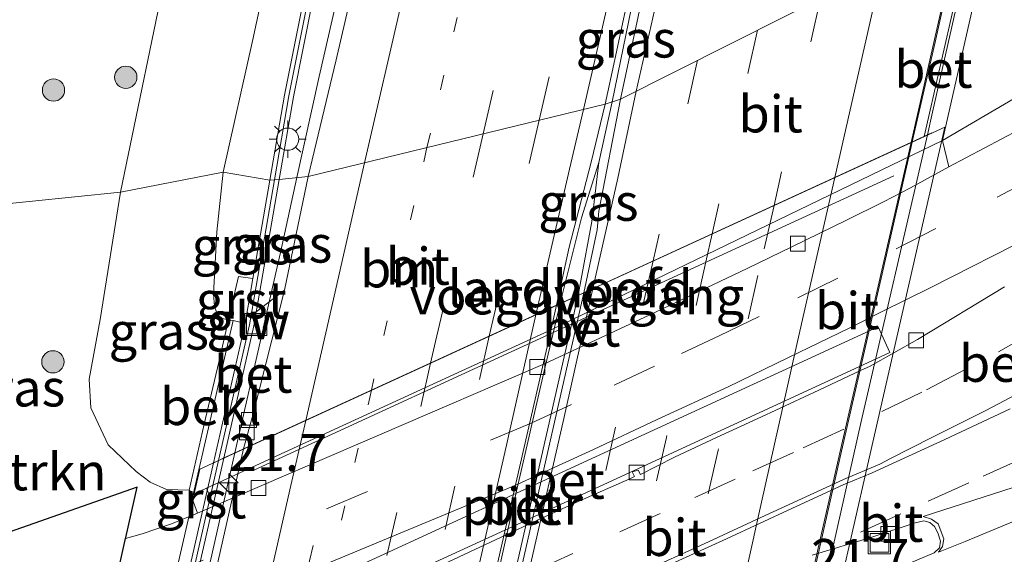
# Model space of a CAD drawing. Units: metres. Extents: x 153541 to 160000, y 462499 to 468753.
# Drawn here: x 157194 to 157260, y 463684 to 463720 of the extents above; entities that cross this region are included whole.
import ezdxf
from ezdxf.enums import TextEntityAlignment as Align

# ---------------------------------------------------------------- set-up
doc = ezdxf.new("R2010")
doc.units = ezdxf.units.M
doc.linetypes.add('VW-1-3_STREEP', pattern=[4, 1, -3])
doc.linetypes.add('VW-3-9_STREEP', pattern=[12, 3, -9])
doc.layers.get('0').update_dxf_attribs({"lineweight": 25})
for name, color, linetype, lineweight in [('B-ME-AM-KILOMETR-S-B2', 7, 'Continuous', 18), ('B-ME-BV-GELEIDECONSTRUCTIE-GELEIDERAIL-L-B1', 213, 'BV-GELEIDERAIL', 18), ('B-ME-BV-GELEIDECONSTRUCTIE-GELEIDERAIL-L-B2', 213, 'BV-GELEIDERAIL', 18), ('B-ME-GR-BOMENSTRUIKEN-GV-B6', 93, 'Continuous', 18), ('B-ME-GR-BOOM-S-B1', 93, 'Continuous', 18), ('B-ME-GW-KRUINLIJN-L-B1', 93, 'Continuous', 18), ('B-ME-GW-TEENLIJN-L-B1', 93, 'Continuous', 18), ('B-ME-IE-GRASLAND-GV-B6', 93, 'Continuous', 18), ('B-ME-IE-HULPGEOMETRIE-L-B1', 53, 'Continuous', 18), ('B-ME-IE-INRICHTINGSELEMENT-S-B1', 253, 'Continuous', 18), ('B-ME-IE-MEUBILAIR_WEGMEUBILAIR-LICHTMAST-S-B1', 8, 'Continuous', 18), ('B-ME-IE-MEUBILAIR_WEGMEUBILAIR-LIJNVERLICHT-L-B1', 8, 'VW-LIJNV', 18), ('B-ME-KG-KADASTRAAL-OPNAMEDTMGRENS-L-B1', 10, 'Continuous', 25), ('B-ME-KW-GELUIDSWERING-GV-B6', 8, 'Continuous', 18), ('B-ME-KW-GELUIDSWERING-GV-B7', 8, 'Continuous', 18), ('B-ME-KW-LANDHOOFD-GV-B6', 173, 'Continuous', 18), ('B-ME-KW-LEUNING-L-B1', 8, 'Continuous', 18), ('B-ME-KW-LEUNING-L-B2', 8, 'Continuous', 18), ('B-ME-KW-PIJLER-GV-B6', 173, 'Continuous', 18), ('B-ME-KW-SCHERM-L-B1', 8, 'Continuous', 18), ('B-ME-KW-SCHERM-L-B2', 8, 'Continuous', 18), ('B-ME-KW-VIADUCT-GV-B7', 173, 'Continuous', 18), ('B-ME-KW-VOEGOVERGANG-L-B2', 8, 'Continuous', 18), ('B-ME-OB-BEKLEDING-GV-B6', 253, 'Continuous', 18), ('B-ME-VH-VERH_SOORT-BETON-OVERIG-GV-B6', 8, 'IE-TERREINAFSCHEIDING-NATUURLIJK-HOUTWAL', 18), ('B-ME-VH-VERH_SOORT-BITUMEN-GV-B6', 8, 'IE-TERREINAFSCHEIDING-NATUURLIJK-HOUTWAL', 18), ('B-ME-VH-VERH_SOORT-BITUMEN-GV-B7', 8, 'IE-TERREINAFSCHEIDING-NATUURLIJK-HOUTWAL', 18), ('B-ME-VH-VERH_SOORT-GV-B6', 8, 'Continuous', 18), ('B-ME-VV-KOLK-S-B1', 8, 'Continuous', 18), ('B-ME-VW-MARKERING-13STREEP-045-L-B1', 255, 'VW-1-3_STREEP', 18), ('B-ME-VW-MARKERING-13STREEP-045-L-B2', 255, 'VW-1-3_STREEP', 18), ('B-ME-VW-MARKERING-39STREEP-015-L-B1', 255, 'VW-3-9_STREEP', 18), ('B-ME-VW-MARKERING-39STREEP-015-L-B2', 255, 'VW-3-9_STREEP', 18), ('B-ME-VW-MARKERING-PIJLRE750-S-B2', 7, 'Continuous', 18), ('B-ME-VW-MARKERING-STREEP-015-L-B1', 7, 'Continuous', 18), ('B-ME-VW-MARKERING-STREEP-015-L-B2', 7, 'Continuous', 18), ('B-ME-VW-MARKERING-VLAKMARK-GV-B6', 7, 'Continuous', 18)]:
    doc.layers.add(name, color=color, linetype=linetype, lineweight=lineweight)
doc.styles.add('NLCS-ISO', font='NLCS-ISO.TTF')
doc.linetypes.add('BV-GELEIDERAIL', pattern='A,10,-3,[108,NLCS.SHX,S=1,R=0,X=0,Y=0],-3', length=16)
doc.linetypes.add('IE-TERREINAFSCHEIDING-NATUURLIJK-HOUTWAL', pattern='A,7,-1.5,[67,NLCS.SHX,S=0.75,R=45,X=0,Y=0],-1.5,7,-1.5,[70,NLCS.SHX,S=0.75,R=0,X=0,Y=0],-1.5', length=20)
doc.linetypes.add('VW-LIJNV', pattern='A,0,-5,[102,NLCS.SHX,S=1,R=0,X=-0.625,Y=0],2.5,-0.5,[69,NLCS.SHX,S=0.5,R=0,X=0,Y=0],-0.5,2.5,[102,NLCS.SHX,S=1,R=180,X=0.625,Y=0],-5', length=16)

# ---------------------------------------------------------------- blocks, each defined once
blk = doc.blocks.new('put')
for p, q in [((0.75, 0.75), (-0.75, 0.75)), ((-0.75, 0.75), (-0.75, -0.75)), ((0.75, -0.75), (0.75, 0.75)), ((-0.75, -0.75), (0.75, -0.75))]:
    blk.add_line(p, q)
blk.add_lwpolyline([(-0.625, 0.625), (0.625, 0.625), (0.625, -0.625), (-0.625, -0.625)], close=True)
blk = doc.blocks.new('boom')
blk.add_hatch(color=256).paths.add_polyline_path([(-0.75, 0, 1), (0.75, 0, 1)])
blk.add_circle((0, 0), 0.75)
blk = doc.blocks.new('hecto')
for p, q in [((0, 0.625), (-0.625, 0)), ((0, -0.625), (0, 0.625)), ((-0.625, 0), (0.625, 0)), ((0.625, 0), (0, -0.625))]:
    blk.add_line(p, q)
blk = doc.blocks.new('kolk')
blk.add_lwpolyline([(-0.5, -0.5), (0.5, -0.5), (0.5, 0.5), (-0.5, 0.5)], close=True)
blk = doc.blocks.new('lantaarnpaal')
for p, q in [((-0.884, 0.884), (-0.53, 0.53)), ((0, 0.75), (0, 1.25)), ((0.53, 0.53), (0.884, 0.884)), ((-0.75, 0), (-1.25, 0)), ((0.75, 0), (1.25, 0)), ((-0.53, -0.53), (-0.884, -0.884)), ((0.53, -0.53), (0.884, -0.884)), ((0, -0.75), (0, -1.25))]:
    blk.add_line(p, q)
blk.add_circle((0, 0), 0.75)
blk = doc.blocks.new('pijlr')
for p, q in [((0, 0, 0.1), (5.45, 0, 0.1)), ((5.45, -0.75, 0.1), (4.7, 0, 0.1)), ((6.2, -0.75, 0.1), (5.45, 0, 0.1)), ((4, -0.75, 0.1), (5.45, -0.75, 0.1)), ((5.7, -1.05, 0.1), (4, -0.75, 0.1)), ((7.5, -0.75, 0.1), (5.7, -1.05, 0.1)), ((7.5, -0.75, 0.1), (6.2, -0.75, 0.1))]:
    blk.add_line(p, q)

msp = doc.modelspace()

# ---------------------------------------------------------------- linework, layer by layer
at = {"layer": 'B-ME-BV-GELEIDECONSTRUCTIE-GELEIDERAIL-L-B1'}
msp.add_line((157210.0882, 463699.2974, 8.7088), (157208.1888, 463690.9347, 8.7948), dxfattribs=at)
for points in [[(157212.3558, 463709.4994, 8.735), (157213.8757, 463716.3164, 8.735), (157215.062, 463721.5248, 8.735), (157217.5397, 463731.8974, 8.735), (157220.0174, 463742.2699, 8.735), (157222.1303, 463751.3345, 8.805), (157224.5767, 463761.7656, 8.805)], [(157253.843, 463711.9037, 8.7866), (157255.3865, 463718.6293, 8.8146), (157257.117, 463726.4645, 8.7554)], [(157235.6871, 463724.0576, 9.4935), (157235.0945, 463721.8747, 9.2635), (157233.6207, 463714.6059, 9.1281)], [(157233.6207, 463714.6059, 9.1281), (157232.7244, 463710.5212, 9.1468), (157232.2416, 463706.5315, 9.1666), (157231.5183, 463702.5399, 9.1088), (157231.3243, 463701.5608, 9.1985)], [(157230.1169, 463701.0063, 9.2101), (157230.2507, 463701.5735, 9.2027), (157231.5449, 463706.7917, 9.2027), (157232.7244, 463710.5212, 9.1468)], [(157212.3558, 463709.4994, 8.735), (157211.2604, 463704.4585, 8.6558), (157210.0993, 463699.3462, 8.7083)]]:
    msp.add_polyline3d(points, dxfattribs=at)
at = {"layer": 'B-ME-BV-GELEIDECONSTRUCTIE-GELEIDERAIL-L-B2'}
for points in [[(157244.0272, 463668.8264, 8.7866), (157245.2499, 463674.167, 8.7731), (157249.0916, 463691.0557, 8.7883), (157251.7568, 463702.7165, 8.7777), (157253.7484, 463711.4915, 8.7849), (157253.843, 463711.9037, 8.7866)], [(157231.3243, 463701.5608, 9.1985), (157228.9182, 463690.9756, 9.2545), (157226.4033, 463679.9134, 9.3208), (157223.7584, 463668.2871, 9.3068), (157221.4806, 463658.4041, 9.2088)], [(157220.1976, 463657.811, 9.2925), (157220.6839, 463660.0037, 9.2898), (157221.89, 463665.2196, 9.3085), (157223.6937, 463673.0014, 9.2884), (157225.1848, 463679.4915, 9.2711), (157227.2183, 463688.5647, 9.2711), (157229.0207, 463696.3623, 9.2711), (157230.1169, 463701.0063, 9.2101)], [(157208.1888, 463690.9347, 8.7948), (157207.4175, 463687.5384, 8.8297), (157204.7666, 463675.8043, 8.8045), (157201.223, 463660.2569, 8.791), (157198.5615, 463648.5327, 8.7994), (157198.3797, 463647.7255, 8.7954)]]:
    msp.add_polyline3d(points, dxfattribs=at)
at = {"layer": 'B-ME-GW-KRUINLIJN-L-B1'}
for points in [[(157207.3968, 463709.8717, 7.6267), (157209.3923, 463718.8125, 7.5495), (157211.3214, 463727.8081, 7.5583), (157214.6797, 463742.1135, 7.5151), (157221.356, 463768.1607, 7.4737)], [(157208.0641, 463699.8518, 7.7556), (157207.7537, 463699.9176, 7.7324), (157207.2409, 463700.0262, 7.694), (157206.9621, 463700.368, 7.6313), (157206.7999, 463700.8228, 7.6109), (157206.7526, 463701.6425, 7.6076), (157206.9642, 463705.8538, 7.6969), (157207.3968, 463709.8717, 7.6267)]]:
    msp.add_polyline3d(points, dxfattribs=at)
at = {"layer": 'B-ME-GW-TEENLIJN-L-B1'}
for points in [[(157200.4744, 463708.5127, 3.4973), (157203.7749, 463724.4978, 3.286), (157208.6908, 463744.3922, 3.211), (157212.6745, 463761.5208, 3.355)], [(157255.8848, 463712.0058, 2.7243), (157260.7137, 463714.8437, 2.912), (157265.393, 463717.608, 2.992), (157267.895, 463720.508, 3.1), (157268.549, 463722.607, 3.184), (157271.4113, 463735.9686, 3.3287)], [(157205.3684, 463688.1261, 2.4444), (157205.1026, 463688.4243, 2.6256), (157203.5789, 463688.4754, 2.6094), (157202.4672, 463688.9536, 2.8107), (157201.5197, 463689.6796, 3.0657), (157199.6402, 463691.4783, 3.2961), (157198.4795, 463693.973, 3.381), (157198.3522, 463695.9143, 3.381), (157199.1011, 463699.9405, 3.4074), (157200.4744, 463708.5127, 3.4973)]]:
    msp.add_polyline3d(points, dxfattribs=at)
at = {"layer": 'B-ME-IE-GRASLAND-GV-B6'}
for points in [[(157228.0208, 463787.7149, 8.1124), (157221.0019, 463757.055, 7.934), (157214.1952, 463728.4625, 7.8931), (157211.5372, 463715.0601, 7.8946), (157210.5433, 463709.3191, 7.9135), (157207.3968, 463709.8717, 7.6267), (157209.3923, 463718.8125, 7.5495), (157211.3214, 463727.8081, 7.5583), (157214.6797, 463742.1135, 7.5151), (157221.356, 463768.1607, 7.4737)], [(157227.9868, 463771.8975, 8.0698), (157225.1993, 463759.8004, 8.0451), (157222.1559, 463747.7786, 8.0451), (157217.7787, 463729.3829, 8.0451), (157215.0154, 463717.4326, 7.9835), (157213.1156, 463709.577, 7.9835), (157211.1623, 463709.3775, 7.913), (157212.1272, 463714.9506, 7.8946), (157214.7815, 463728.3347, 7.8931), (157221.5862, 463756.9185, 7.934), (157228.6057, 463787.581, 8.1124)], [(157221.356, 463768.1607, 7.4737), (157214.6797, 463742.1135, 7.5151), (157211.3214, 463727.8081, 7.5583), (157209.3923, 463718.8125, 7.5495), (157207.3968, 463709.8717, 7.6267)], [(157212.6745, 463761.5208, 3.355), (157208.6908, 463744.3922, 3.211), (157203.7749, 463724.4978, 3.286), (157200.4744, 463708.5127, 3.4973), (157181.99, 463706.623, 3.095), (157183.349, 463715.323, 2.968), (157185.007, 463720.992, 3.034), (157186.978, 463725.847, 3.037), (157188.71, 463729.514, 3.04), (157191.98, 463735.769, 3.037), (157197.896, 463746.347, 3.025), (157206.747, 463761.939, 3.052)], [(157207.3968, 463709.8717, 7.6267), (157200.4744, 463708.5127, 3.4973), (157203.7749, 463724.4978, 3.286), (157208.6908, 463744.3922, 3.211), (157212.6745, 463761.5208, 3.355)], [(157260.7137, 463714.8437, 2.912), (157255.8848, 463712.0058, 2.7243), (157258.0757, 463721.6291, 7.6357), (157258.5543, 463722.1812, 7.7399), (157259.338, 463724.3512, 7.7479), (157259.5862, 463725.4275, 7.7182), (157260.5027, 463728.7157, 7.744), (157271.4113, 463735.9686, 3.3287), (157268.549, 463722.607, 3.184), (157267.895, 463720.508, 3.1), (157265.393, 463717.608, 2.992), (157260.7137, 463714.8437, 2.912)], [(157235.9363, 463723.0279, 8.4956), (157234.1749, 463714.7876, 8.4956), (157233.1541, 463714.453, 8.4251), (157233.8035, 463717.4724, 8.3915), (157235.0409, 463723.2395, 8.3915), (157235.9363, 463723.0279, 8.4956)], [(157231.7128, 463701.7393, 8.4956), (157229.8571, 463700.8869, 8.4885), (157230.7126, 463704.8079, 8.4271), (157232.1992, 463710.5474, 8.4271), (157233.1541, 463714.453, 8.4251), (157234.1749, 463714.7876, 8.4956), (157232.7279, 463707.2356, 8.4956), (157232.603, 463705.9781, 8.4956), (157231.7128, 463701.7393, 8.4956)], [(157261.0707, 463712.7384, 2.6326), (157256.317, 463710.2334, 2.5121), (157255.8848, 463712.0058, 2.7243), (157260.7137, 463714.8437, 2.912)], [(157206.1143, 463692.8689, 5.06), (157205.1026, 463688.4243, 2.6256), (157203.5789, 463688.4754, 2.6094), (157202.4672, 463688.9536, 2.8107), (157201.5197, 463689.6796, 3.0657), (157199.6402, 463691.4783, 3.2961), (157198.4795, 463693.973, 3.381), (157198.3522, 463695.9143, 3.381), (157199.1011, 463699.9405, 3.4074), (157200.4744, 463708.5127, 3.4973), (157207.3968, 463709.8717, 7.6267), (157206.9642, 463705.8538, 7.6969), (157206.7526, 463701.6425, 7.6076), (157206.7999, 463700.8228, 7.6109), (157206.9621, 463700.368, 7.6313), (157207.2409, 463700.0262, 7.694), (157207.7537, 463699.9176, 7.7324), (157207.1004, 463697.0446, 6.9777), (157206.1143, 463692.8689, 5.06)], [(157210.5433, 463709.3191, 7.9135), (157209.3981, 463702.7046, 7.8434), (157208.4393, 463702.8395, 7.925), (157207.9779, 463700.9033, 7.6543), (157207.7537, 463699.9176, 7.7324), (157207.2409, 463700.0262, 7.694), (157206.9621, 463700.368, 7.6313), (157206.7999, 463700.8228, 7.6109), (157206.7526, 463701.6425, 7.6076), (157206.9642, 463705.8538, 7.6969), (157207.3968, 463709.8717, 7.6267), (157210.5433, 463709.3191, 7.9135)], [(157211.5207, 463701.904, 7.977), (157209.6178, 463700.4563, 7.8539), (157209.6554, 463700.6733, 7.8925), (157211.1623, 463709.3775, 7.913), (157213.1156, 463709.577, 7.9835), (157211.5207, 463701.904, 7.977)], [(157181.99, 463706.623, 3.095), (157200.4744, 463708.5127, 3.4973), (157199.1011, 463699.9405, 3.4074), (157198.3522, 463695.9143, 3.381), (157198.4795, 463693.973, 3.381)], [(157198.4795, 463693.973, 3.381), (157199.6402, 463691.4783, 3.2961), (157201.5197, 463689.6796, 3.0657), (157202.4672, 463688.9536, 2.8107), (157203.5789, 463688.4754, 2.6094), (157205.1026, 463688.4243, 2.6256), (157205.656, 463686.8636, 2.4637), (157203.9132, 463686.1427, 2.4419), (157201.9385, 463685.4646, 2.4424), (157200.8208, 463685.1623, 2.4424), (157200.8331, 463685.2174, 2.5424), (157201.5938, 463688.6317, 2.627), (157183.0964, 463682.1182, 2.712)]]:
    msp.add_polyline3d(points, dxfattribs=at)
at = {"layer": 'B-ME-IE-HULPGEOMETRIE-L-B1'}
msp.add_polyline3d([(157181.99, 463706.623, 3.095), (157200.4744, 463708.5127, 3.4973), (157207.3968, 463709.8717, 7.6267), (157210.5433, 463709.3191, 7.9135), (157211.1623, 463709.3775, 7.913), (157213.1156, 463709.577, 7.9835), (157233.1541, 463714.453, 8.4251), (157234.1749, 463714.7876, 8.4956), (157256.482, 463726.0423, 7.9795), (157260.5027, 463728.7157, 7.744), (157271.4113, 463735.9686, 3.3287), (157306.6074, 463759.3701, 3.0075), (157307.7668, 463758.8959, 2.3651)], dxfattribs=at)
at = {"layer": 'B-ME-IE-MEUBILAIR_WEGMEUBILAIR-LIJNVERLICHT-L-B1'}
msp.add_line((157252.6163, 463709.6287, 6.68), (157209.4254, 463689.7549, 6.68), dxfattribs=at)
at = {"layer": 'B-ME-KG-KADASTRAAL-OPNAMEDTMGRENS-L-B1'}
msp.add_polyline3d([(157193.588, 463652.6961, 2.4829), (157194.537, 463656.9557, 2.582), (157195.2549, 463660.1783, 2.5908), (157196.1838, 463664.3479, 2.5972), (157196.4734, 463665.648, 2.5854), (157197.266, 463669.2055, 2.543), (157198.1429, 463673.1416, 2.4731), (157199.0722, 463677.313, 2.597), (157199.9892, 463681.4294, 2.5355), (157200.8208, 463685.1623, 2.4424), (157200.8331, 463685.2174, 2.5424), (157201.5938, 463688.6317, 2.627), (157183.0964, 463682.1182, 2.712)], dxfattribs=at)
at = {"layer": 'B-ME-KW-GELUIDSWERING-GV-B6'}
for points in [[(157228.6057, 463787.581, 8.1124), (157221.5862, 463756.9185, 7.934), (157214.7815, 463728.3347, 7.8931), (157212.1272, 463714.9506, 7.8946), (157211.1623, 463709.3775, 7.913), (157210.5433, 463709.3191, 7.9135), (157211.5372, 463715.0601, 7.8946), (157214.1952, 463728.4625, 7.8931), (157221.0019, 463757.055, 7.934), (157228.0208, 463787.7149, 8.1124)], [(157207.4319, 463690.5871, 8.1135), (157206.7452, 463690.2717, 8.1148), (157208.8696, 463699.6517, 7.811), (157209.3981, 463702.7046, 7.8434), (157210.5433, 463709.3191, 7.9135), (157211.1623, 463709.3775, 7.913), (157209.6554, 463700.6733, 7.8925), (157209.6178, 463700.4563, 7.8539), (157209.4534, 463699.5066, 7.8508), (157207.4319, 463690.5871, 8.1135)]]:
    msp.add_polyline3d(points, dxfattribs=at)
at = {"layer": 'B-ME-KW-GELUIDSWERING-GV-B7'}
msp.add_polyline3d([(157197.5698, 463647.3512, 8.1431), (157196.8237, 463647.0063, 8.0202), (157197.0916, 463647.9531, 8.1444), (157199.9261, 463660.432, 8.1577), (157203.5766, 463676.2908, 8.1565), (157206.7452, 463690.2717, 8.1148), (157207.4319, 463690.5871, 8.1135), (157204.1615, 463676.1572, 8.1565), (157200.511, 463660.2983, 8.1577), (157197.6767, 463647.82, 8.1444), (157197.5698, 463647.3512, 8.1431)], dxfattribs=at)
at = {"layer": 'B-ME-KW-LANDHOOFD-GV-B6'}
msp.add_polyline3d([(157258.0757, 463721.6291, 7.6357), (157255.8848, 463712.0058, 2.7243), (157229.5992, 463699.2874, 2.5789), (157206.2769, 463688.5446, 2.4495), (157205.3684, 463688.1261, 2.4444), (157208.0641, 463699.8518, 7.7556), (157208.8696, 463699.6517, 7.811), (157206.7452, 463690.2717, 8.1148), (157207.4319, 463690.5871, 8.1135), (157208.7622, 463691.198, 8.048), (157229.8571, 463700.8869, 8.4885), (157231.7128, 463701.7393, 8.4956), (157253.7695, 463711.8699, 8.059), (157254.6569, 463712.2775, 8.0075), (157256.7567, 463721.547, 7.9878), (157257.2016, 463721.4007, 7.8205), (157257.3465, 463721.7895, 7.701), (157258.0757, 463721.6291, 7.6357)], dxfattribs=at)
at = {"layer": 'B-ME-KW-LEUNING-L-B1'}
msp.add_polyline3d([(157254.8694, 463712.3751, 8.1816), (157255.2246, 463713.9153, 8.1793), (157256.9065, 463721.3567, 8.0973)], dxfattribs=at)
at = {"layer": 'B-ME-KW-LEUNING-L-B2'}
msp.add_polyline3d([(157245.0416, 463669.2953, 8.2231), (157245.1311, 463669.685, 8.2246), (157247.1332, 463678.4228, 8.1837), (157250.4128, 463693.0484, 8.2099), (157254.8694, 463712.3751, 8.1816)], dxfattribs=at)
at = {"layer": 'B-ME-KW-PIJLER-GV-B6'}
msp.add_polyline3d([(157227.7538, 463686.3557, 2.5779), (157203.5683, 463675.2355, 2.6), (157202.7795, 463676.9679, 2.7638), (157227.1686, 463688.2072, 2.7617), (157251.5578, 463699.4465, 2.7596), (157252.3466, 463697.7141, 2.7596), (157227.7538, 463686.3557, 2.5779)], dxfattribs=at)
at = {"layer": 'B-ME-KW-SCHERM-L-B1'}
for points in [[(157210.8528, 463709.3483, 13.6), (157211.8322, 463715.0054, 13.6), (157214.4883, 463728.3986, 13.6), (157221.294, 463756.9867, 13.6), (157228.3132, 463787.6479, 13.6), (157233.8245, 463811.7121, 13.6), (157236.3215, 463822.6638, 13.2802), (157235.0069, 463822.9786, 13.2724), (157236.4386, 463829.2976, 13.6), (157239.2056, 463840.8892, 13.3346), (157240.5222, 463840.5761, 13.4302), (157245.3287, 463860.7853, 13.3338), (157249.7707, 463879.3164, 13.3667), (157253.5943, 463895.0929, 13.3218), (157256.8886, 463908.6969, 13.3695), (157261.8553, 463929.2727, 13.4541), (157265.8729, 463945.1621, 13.3562), (157270.9411, 463965.3743, 13.3804), (157274.688, 463980.1488, 13.4982), (157279.143, 463997.8157, 13.3722), (157283.538, 464014.9588, 13.5161), (157284.5556, 464018.8716, 13.4866)], [(157207.088, 463690.4291, 13.1293), (157209.1615, 463699.5792, 13.123), (157210.8528, 463709.3483, 13.6)]]:
    msp.add_polyline3d(points, dxfattribs=at)
at = {"layer": 'B-ME-KW-SCHERM-L-B2'}
msp.add_polyline3d([(157197.2258, 463647.1921, 13.2526), (157197.3841, 463647.8865, 13.2641), (157203.869, 463676.224, 13.1392), (157207.088, 463690.4291, 13.1293)], dxfattribs=at)
at = {"layer": 'B-ME-KW-VIADUCT-GV-B7'}
msp.add_polyline3d([(157246.2353, 463669.8471, 7.7204), (157195.8643, 463646.5628, 7.7027), (157201.0516, 463669.1264, 7.7251), (157205.8146, 463689.8442, 7.7457), (157256.04, 463712.9128, 7.6499), (157250.8429, 463690.0854, 7.6872), (157246.2353, 463669.8471, 7.7204)], dxfattribs=at)
at = {"layer": 'B-ME-KW-VOEGOVERGANG-L-B2'}
msp.add_polyline3d([(157255.1748, 463712.5154, 8.0364), (157230.9273, 463701.3785, 7.6978), (157207.3079, 463690.5301, 8.08)], dxfattribs=at)
at = {"layer": 'B-ME-OB-BEKLEDING-GV-B6'}
msp.add_polyline3d([(157208.0641, 463699.8518, 7.7556), (157205.3684, 463688.1261, 2.4444), (157205.1026, 463688.4243, 2.6256), (157206.1143, 463692.8689, 5.06), (157207.1004, 463697.0446, 6.9777), (157207.7537, 463699.9176, 7.7324), (157208.0641, 463699.8518, 7.7556)], dxfattribs=at)
at = {"layer": 'B-ME-VH-VERH_SOORT-BETON-OVERIG-GV-B6'}
for points in [[(157254.6569, 463712.2775, 8.0075), (157253.7695, 463711.8699, 8.059), (157256.009, 463721.7246, 8.0227), (157256.7567, 463721.547, 7.9878), (157254.6569, 463712.2775, 8.0075)], [(157229.0999, 463696.9676, 2.442), (157206.7691, 463687.3386, 2.4528), (157206.2769, 463688.5446, 2.4495), (157229.5992, 463699.2874, 2.5789), (157255.8848, 463712.0058, 2.7243), (157256.317, 463710.2334, 2.5121), (157253.7264, 463708.8083, 2.516), (157251.9023, 463707.8772, 2.496), (157249.4287, 463706.6394, 2.465), (157245.7859, 463704.855, 2.453), (157242.7297, 463703.3649, 2.466), (157239.5623, 463701.8528, 2.476), (157236.5005, 463700.4078, 2.476), (157233.464, 463698.9866, 2.475), (157229.0999, 463696.9676, 2.442)], [(157201.6532, 463678.1702, 2.5544), (157227.1711, 463688.7784, 2.615), (157228.3791, 463689.3354, 2.609), (157232.3519, 463691.1534, 2.609), (157236.6608, 463693.1823, 2.605), (157241.4336, 463695.3992, 2.619), (157245.5142, 463697.362, 2.615), (157249.5908, 463699.3418, 2.607), (157251.7724, 463700.4446, 2.622), (157255.1145, 463702.0986, 2.622), (157262.0965, 463705.6336, 2.7776)], [(157208.7622, 463691.198, 8.048), (157207.4319, 463690.5871, 8.1135), (157209.4534, 463699.5066, 7.8508), (157209.6178, 463700.4563, 7.8539), (157211.5207, 463701.904, 7.977), (157209.4127, 463693.571, 8.0726), (157208.7622, 463691.198, 8.048)], [(157260.0789, 463702.1346, 2.7776), (157254.215, 463698.5902, 2.5576), (157251.0126, 463696.7939, 2.528), (157250.3724, 463696.4868, 2.522), (157247.5431, 463695.1707, 2.515), (157243.6841, 463693.3677, 2.505), (157240.652, 463691.9606, 2.503), (157237.818, 463690.6556, 2.499), (157235.5274, 463689.4848, 2.4438), (157235.3651, 463689.7721, 2.4417), (157234.9641, 463689.6473, 2.4653), (157235.1356, 463689.3317, 2.4505), (157234.8106, 463689.1924, 2.464), (157231.3299, 463687.6616, 2.485), (157227.991, 463686.1256, 2.492), (157226.4671, 463685.4147, 2.484), (157216.9206, 463680.9325, 2.4853)], [(157202.7795, 463676.9679, 2.7638), (157203.5683, 463675.2355, 2.6), (157227.7538, 463686.3557, 2.5779), (157252.3466, 463697.7141, 2.7596), (157251.5578, 463699.4465, 2.7596), (157227.1686, 463688.2072, 2.7617), (157202.7795, 463676.9679, 2.7638)], [(157199.8581, 463665.9821, 2.5972), (157196.1838, 463664.3479, 2.5972), (157196.4734, 463665.648, 2.5854), (157198.7086, 463666.4088, 2.5656), (157224.6753, 463677.8255, 2.64), (157225.2471, 463678.0854, 2.64), (157228.4811, 463679.5834, 2.643), (157232.502, 463681.4144, 2.638), (157235.878, 463682.9944, 2.638), (157239.523, 463684.6704, 2.638), (157243.651, 463686.5844, 2.627), (157247.2132, 463688.2205, 2.629), (157249.2213, 463689.1389, 2.642), (157251.6547, 463690.1836, 2.6175), (157252.3849, 463690.5518, 2.6143), (157255.164, 463691.9637, 2.6651), (157258.8049, 463693.801, 2.8076), (157262.1013, 463695.5182, 2.8551)], [(157260.4444, 463693.9134, 2.6951), (157256.0427, 463691.8268, 2.6326), (157252.2224, 463690.094, 2.615), (157251.1495, 463689.5941, 2.6153), (157249.1979, 463688.7733, 2.629), (157245.7739, 463687.2116, 2.62), (157241.3269, 463685.1416, 2.626), (157237.126, 463683.2236, 2.631), (157233.177, 463681.3786, 2.623), (157228.5008, 463679.2275, 2.631), (157224.6579, 463677.4726, 2.637), (157199.8581, 463665.9821, 2.5972)], [(157247.0982, 463684.0318, 2.564), (157251.1303, 463685.2445, 2.5578), (157254.0381, 463686.2073, 2.5976), (157254.639, 463686.3471, 2.5976), (157255.0428, 463686.2384, 2.5976), (157255.3547, 463685.973, 2.5976), (157255.5743, 463685.5348, 2.5976), (157255.7477, 463684.9751, 2.5976), (157255.6851, 463684.5385, 2.5976), (157255.3272, 463684.1987, 2.5976)], [(157255.3272, 463684.1987, 2.5976), (157250.3871, 463682.1001, 2.5638)]]:
    msp.add_polyline3d(points, dxfattribs=at)
at = {"layer": 'B-ME-VH-VERH_SOORT-BITUMEN-GV-B6'}
for points in [[(157256.482, 463726.0423, 7.9795), (157234.1749, 463714.7876, 8.4956), (157235.9363, 463723.0279, 8.4956), (157236.2349, 463724.4248, 8.4956), (157238.4194, 463733.9495, 8.4956), (157244.5464, 463760.6532, 8.4956), (157249.2767, 463781.2121, 8.4956)], [(157233.1541, 463714.453, 8.4251), (157213.1156, 463709.577, 7.9835), (157215.0154, 463717.4326, 7.9835), (157217.7787, 463729.3829, 8.0451), (157222.1559, 463747.7786, 8.0451), (157225.1993, 463759.8004, 8.0451), (157227.9868, 463771.8975, 8.0698)], [(157244.1665, 463762.7322, 8.3915), (157240.3023, 463746.1791, 8.3915), (157235.3693, 463724.6755, 8.3915), (157235.0409, 463723.2395, 8.3915), (157233.8035, 463717.4724, 8.3915), (157233.1541, 463714.453, 8.4251)], [(157253.7695, 463711.8699, 8.059), (157231.7128, 463701.7393, 8.4956), (157232.603, 463705.9781, 8.4956), (157232.7279, 463707.2356, 8.4956), (157234.1749, 463714.7876, 8.4956), (157256.482, 463726.0423, 7.9795), (157256.3259, 463725.3082, 7.9795), (157255.5338, 463721.8459, 8.0795), (157256.009, 463721.7246, 8.0227), (157253.7695, 463711.8699, 8.059)], [(157229.8571, 463700.8869, 8.4885), (157208.7622, 463691.198, 8.048), (157209.4127, 463693.571, 8.0726), (157211.5207, 463701.904, 7.977), (157213.1156, 463709.577, 7.9835), (157233.1541, 463714.453, 8.4251), (157232.1992, 463710.5474, 8.4271), (157230.7126, 463704.8079, 8.4271), (157229.8571, 463700.8869, 8.4885)], [(157199.9892, 463681.4294, 2.5355), (157200.8208, 463685.1623, 2.4424), (157201.9385, 463685.4646, 2.4424), (157203.9132, 463686.1427, 2.4419), (157205.656, 463686.8636, 2.4637), (157206.7691, 463687.3386, 2.4528), (157229.0999, 463696.9676, 2.442), (157233.464, 463698.9866, 2.475), (157236.5005, 463700.4078, 2.476), (157239.5623, 463701.8528, 2.476), (157242.7297, 463703.3649, 2.466), (157245.7859, 463704.855, 2.453), (157249.4287, 463706.6394, 2.465), (157251.9023, 463707.8772, 2.496), (157253.7264, 463708.8083, 2.516), (157256.317, 463710.2334, 2.5121), (157261.0707, 463712.7384, 2.6326)], [(157262.0965, 463705.6336, 2.7776), (157255.1145, 463702.0986, 2.622), (157251.7724, 463700.4446, 2.622), (157249.5908, 463699.3418, 2.607), (157245.5142, 463697.362, 2.615), (157241.4336, 463695.3992, 2.619), (157236.6608, 463693.1823, 2.605), (157232.3519, 463691.1534, 2.609), (157228.3791, 463689.3354, 2.609), (157227.1711, 463688.7784, 2.615), (157201.6532, 463678.1702, 2.5544)], [(157216.9206, 463680.9325, 2.4853), (157226.4671, 463685.4147, 2.484), (157227.991, 463686.1256, 2.492), (157231.3299, 463687.6616, 2.485), (157234.8106, 463689.1924, 2.464), (157235.1356, 463689.3317, 2.4505), (157234.9641, 463689.6473, 2.4653), (157235.3651, 463689.7721, 2.4417), (157235.5274, 463689.4848, 2.4438), (157237.818, 463690.6556, 2.499), (157240.652, 463691.9606, 2.503), (157243.6841, 463693.3677, 2.505), (157247.5431, 463695.1707, 2.515), (157250.3724, 463696.4868, 2.522), (157251.0126, 463696.7939, 2.528), (157254.215, 463698.5902, 2.5576), (157260.0789, 463702.1346, 2.7776)], [(157262.1013, 463695.5182, 2.8551), (157258.8049, 463693.801, 2.8076), (157255.164, 463691.9637, 2.6651), (157252.3849, 463690.5518, 2.6143), (157251.6547, 463690.1836, 2.6175), (157249.2213, 463689.1389, 2.642), (157247.2132, 463688.2205, 2.629), (157243.651, 463686.5844, 2.627), (157239.523, 463684.6704, 2.638), (157235.878, 463682.9944, 2.638)], [(157237.126, 463683.2236, 2.631), (157241.3269, 463685.1416, 2.626), (157245.7739, 463687.2116, 2.62), (157249.1979, 463688.7733, 2.629), (157251.1495, 463689.5941, 2.6153), (157252.2224, 463690.094, 2.615), (157256.0427, 463691.8268, 2.6326), (157260.4444, 463693.9134, 2.6951)], [(157250.3871, 463682.1001, 2.5638), (157255.3272, 463684.1987, 2.5976), (157255.6851, 463684.5385, 2.5976), (157255.7477, 463684.9751, 2.5976), (157255.5743, 463685.5348, 2.5976), (157255.3547, 463685.973, 2.5976), (157255.0428, 463686.2384, 2.5976), (157254.639, 463686.3471, 2.5976), (157254.0381, 463686.2073, 2.5976), (157251.1303, 463685.2445, 2.5578), (157247.0982, 463684.0318, 2.564)]]:
    msp.add_polyline3d(points, dxfattribs=at)
at = {"layer": 'B-ME-VH-VERH_SOORT-BITUMEN-GV-B7'}
for points in [[(157243.9673, 463668.7987, 8.0151), (157221.8684, 463658.5833, 8.4956), (157222.7313, 463662.0969, 8.4956), (157231.7128, 463701.7393, 8.4956), (157253.7695, 463711.8699, 8.059), (157250.7859, 463698.8411, 8.0371), (157249.0853, 463691.4261, 8.0371), (157247.3606, 463683.809, 8.0371), (157245.2879, 463674.6287, 8.0371), (157243.9673, 463668.7987, 8.0151)], [(157219.9935, 463657.7166, 8.5319), (157198.8963, 463647.9643, 8.0501), (157199.3848, 463650.3712, 8.0463), (157202.5143, 463663.9986, 8.0463), (157206.2442, 463680.0713, 8.0005), (157208.7622, 463691.198, 8.048), (157229.8571, 463700.8869, 8.4885), (157229.4161, 463698.8658, 8.5202), (157223.6654, 463673.7505, 8.5875), (157219.9935, 463657.7166, 8.5319)]]:
    msp.add_polyline3d(points, dxfattribs=at)
at = {"layer": 'B-ME-VH-VERH_SOORT-GV-B6'}
for points in [[(157209.3981, 463702.7046, 7.8434), (157208.8696, 463699.6517, 7.811), (157208.0641, 463699.8518, 7.7556), (157207.7537, 463699.9176, 7.7324), (157207.9779, 463700.9033, 7.6543), (157208.4393, 463702.8395, 7.925), (157209.3981, 463702.7046, 7.8434)], [(157206.2769, 463688.5446, 2.4495), (157206.7691, 463687.3386, 2.4528), (157205.656, 463686.8636, 2.4637), (157205.1026, 463688.4243, 2.6256), (157205.3684, 463688.1261, 2.4444), (157206.2769, 463688.5446, 2.4495)]]:
    msp.add_polyline3d(points, dxfattribs=at)
at = {"layer": 'B-ME-VW-MARKERING-13STREEP-045-L-B1'}
msp.add_line((157221.1366, 463711.5288, 8.2643), (157217.3851, 463695.1586, 8.3061), dxfattribs=at)
msp.add_polyline3d([(157221.1366, 463711.5288, 8.2643), (157224.4757, 463725.9335, 8.2975), (157229.04, 463745.2546, 8.3191), (157232.6476, 463760.6699, 8.2975), (157236.1858, 463776.0809, 8.359), (157240.6064, 463795.4388, 8.3878), (157243.5476, 463808.1598, 8.3446), (157248.9108, 463831.349, 8.346), (157253.4422, 463850.6994, 8.346), (157257.0912, 463866.1077, 8.3532), (157261.7897, 463885.4555, 8.382), (157265.4804, 463900.8847, 8.346), (157271.1438, 463924.0345, 8.4089), (157275.9, 463943.3381, 8.4223), (157281.7005, 463966.4211, 8.5087), (157288.5241, 463993.3805, 8.5447), (157294.3332, 464015.9131, 8.3863)], dxfattribs=at)
at = {"layer": 'B-ME-VW-MARKERING-13STREEP-045-L-B2'}
msp.add_polyline3d([(157217.3851, 463695.1586, 8.3061), (157212.9041, 463675.611, 8.3063), (157209.3289, 463660.0324, 8.3063), (157207.4987, 463651.9408, 8.3001)], dxfattribs=at)
at = {"layer": 'B-ME-VW-MARKERING-39STREEP-015-L-B1'}
for p, q in [((157247.6652, 463721.5939, 8.3012), (157244.5303, 463707.6264, 8.2195)), ((157243.419, 463719.4516, 8.4146), (157240.371, 463705.716, 8.3049)), ((157239.3749, 463717.4112, 8.4765), (157236.3776, 463703.8818, 8.4331)), ((157228.6904, 463713.3668, 8.3752), (157225.333, 463698.8091, 8.4609))]:
    msp.add_line(p, q, dxfattribs=at)
for points in [[(157259.0085, 463786.459, 8.4351), (157256.225, 463774.6205, 8.3799), (157253.4814, 463762.8361, 8.3985), (157250.7216, 463751.0269, 8.4129), (157247.982, 463739.1639, 8.4129), (157243.419, 463719.4516, 8.4146)], [(157228.6904, 463713.3668, 8.3752), (157231.0196, 463723.4375, 8.4112), (157233.7626, 463734.8409, 8.4235), (157236.5876, 463746.7602, 8.4487), (157239.3322, 463758.461, 8.4991), (157241.9338, 463769.9653, 8.5063)], [(157224.914, 463712.4479, 8.3272), (157227.0523, 463721.6382, 8.3546), (157229.7947, 463733.2031, 8.3258), (157232.5852, 463744.8909, 8.4194), (157235.2587, 463756.4312, 8.405), (157237.9297, 463768.0293, 8.4352)], [(157250.061, 463763.6917, 8.4904), (157247.2881, 463751.9409, 8.4832), (157244.5566, 463740.0234, 8.4976), (157241.7752, 463727.9289, 8.5192), (157239.3749, 463717.4112, 8.4765)], [(157250.353, 463685.588, 2.5791), (157254.9344, 463687.6781, 2.5791), (157258.634, 463689.3543, 2.5791), (157262.2844, 463691.023, 2.7041), (157265.9486, 463692.7132, 2.7666), (157273.2208, 463696.2931, 3.0166), (157276.802, 463698.2384, 3.0166), (157280.3258, 463700.2596, 3.0166), (157283.8116, 463702.3837, 3.0791), (157287.2068, 463704.566, 3.0791), (157290.6011, 463706.8258, 3.0791), (157293.8951, 463709.1358, 3.0791), (157297.1958, 463711.6118, 3.0791), (157300.3751, 463714.1211, 3.0791), (157303.5222, 463716.6802, 3.0791), (157306.6247, 463719.3333, 3.1416), (157309.6128, 463722.0539, 3.1416), (157312.5473, 463724.8749, 3.2041), (157315.4413, 463727.7665, 3.2041), (157318.3757, 463730.8393, 3.0791), (157321.3246, 463734.1159, 3.2041), (157323.5555, 463736.6727, 3.2041)], [(157224.914, 463712.4479, 8.3272), (157221.719, 463698.4451, 8.2574), (157221.3812, 463696.994, 8.3793)], [(157199.9892, 463681.4294, 2.5355), (157203.2888, 463682.5359, 2.5355), (157228.15, 463692.939, 2.535), (157233.749, 463695.512, 2.537), (157238.295, 463697.627, 2.535), (157240.831, 463698.824, 2.533), (157246.146, 463701.384, 2.534), (157252.764, 463704.692, 2.572), (157259.5661, 463708.192, 2.7291), (157263.1063, 463710.06, 2.7991)], [(157197.266, 463669.2055, 2.543), (157199.0102, 463669.8657, 2.543), (157225.585, 463681.679, 2.543), (157228.232, 463682.897, 2.543), (157234.127, 463685.601, 2.543), (157239.183, 463687.92, 2.544), (157243.11, 463689.718, 2.547), (157246.504, 463691.278, 2.539), (157251.8012, 463693.7197, 2.542), (157254.8181, 463695.1778, 2.542), (157259.6706, 463697.7388, 2.7291), (157263.6766, 463700.0734, 2.8541)]]:
    msp.add_polyline3d(points, dxfattribs=at)
at = {"layer": 'B-ME-VW-MARKERING-39STREEP-015-L-B2'}
for points in [[(157244.5303, 463707.6264, 8.2195), (157243.4446, 463702.9041, 8.2195), (157240.7568, 463691.1084, 8.2363), (157238.0971, 463679.2477, 8.2951), (157235.5412, 463667.9042, 8.2195), (157234.7358, 463664.5314, 8.2195)], [(157240.371, 463705.716, 8.3049), (157239.9431, 463703.8119, 8.3049), (157237.2783, 463691.9751, 8.3469), (157234.5676, 463680.0205, 8.3805), (157231.9493, 463668.2795, 8.3049), (157230.6195, 463662.6286, 8.295)], [(157236.3776, 463703.8818, 8.4331), (157233.8559, 463692.6672, 8.467), (157231.1638, 463680.8177, 8.4308), (157228.4635, 463668.8097, 8.3552), (157226.5919, 463660.7668, 8.3547)], [(157225.333, 463698.8091, 8.4609), (157223.0223, 463688.6841, 8.4611), (157220.4575, 463677.329, 8.4611), (157217.7836, 463665.7509, 8.4611), (157215.4354, 463655.6096, 8.4476)], [(157221.3812, 463696.994, 8.3793), (157219.1015, 463686.9242, 8.3806), (157216.4179, 463675.377, 8.3806), (157213.7753, 463663.7985, 8.3806), (157211.4884, 463653.7851, 8.3804)]]:
    msp.add_polyline3d(points, dxfattribs=at)
at = {"layer": 'B-ME-VW-MARKERING-STREEP-015-L-B1'}
msp.add_line((157251.8442, 463723.7024, 8.2147), (157248.6333, 463709.5109, 8.1923), dxfattribs=at)
for points in [[(157216.9189, 463710.5025, 8.1238), (157219.5034, 463721.7108, 8.1336), (157222.171, 463733.0084, 8.1252), (157225.5346, 463747.14, 8.196), (157228.2966, 463759.0682, 8.1744), (157231.2582, 463771.8575, 8.2216), (157233.63, 463782.1918, 8.2218), (157236.7741, 463795.9084, 8.229), (157239.71, 463808.62, 8.2087), (157244.0231, 463827.3114, 8.187), (157248.2888, 463845.5073, 8.223), (157252.4164, 463862.8897, 8.193), (157258.4268, 463887.9987, 8.2495), (157264.0076, 463910.9847, 8.2195), (157269.1706, 463932.1099, 8.3), (157273.3271, 463948.8622, 8.3), (157277.5838, 463965.7242, 8.306), (157281.366, 463980.7093, 8.396), (157285.5049, 463996.9902, 8.342), (157290.6848, 464017.0186, 8.3)], [(157306.7905, 464012.1387, 8.5036), (157302.9136, 463997.0166, 8.5972), (157299.5957, 463984.2361, 8.6332), (157296.7102, 463972.9275, 8.6476), (157292.3996, 463955.761, 8.5828), (157288.8885, 463941.7556, 8.5396), (157284.7149, 463925.0995, 8.59), (157281.1237, 463910.5307, 8.5036), (157276.2307, 463890.4869, 8.554), (157273.3428, 463878.4389, 8.554), (157268.4403, 463857.9559, 8.5972), (157265.5143, 463845.7498, 8.5396), (157263.0767, 463835.2091, 8.5468), (157259.861, 463821.4948, 8.554), (157255.6472, 463803.5164, 8.554), (157252.0271, 463787.7951, 8.5042), (157247.2834, 463767.5203, 8.5414), (157239.772, 463735.3248, 8.4927), (157237.1397, 463723.7557, 8.4991), (157235.2476, 463715.3288, 8.5017)], [(157231.6796, 463714.0942, 8.4394), (157233.5627, 463722.2259, 8.4232), (157235.1188, 463728.7902, 8.4251), (157238.3151, 463742.1168, 8.445), (157241.1036, 463754.0444, 8.445), (157243.6524, 463765.1677, 8.445)], [(157235.2476, 463715.3288, 8.5017), (157233.9926, 463709.4659, 8.4549), (157232.3253, 463702.0206, 8.4804)], [(157231.6796, 463714.0942, 8.4394), (157230.7463, 463710.0635, 8.4106), (157228.4771, 463700.2531, 8.488)], [(157216.9189, 463710.5025, 8.1238), (157214.3057, 463699.0368, 8.1519), (157212.9585, 463693.1254, 8.1433)]]:
    msp.add_polyline3d(points, dxfattribs=at)
at = {"layer": 'B-ME-VW-MARKERING-STREEP-015-L-B2'}
for points in [[(157248.6333, 463709.5109, 8.1923), (157246.2806, 463699.1517, 8.1348), (157243.6781, 463687.6153, 8.1348), (157241.6127, 463678.2758, 8.1348), (157238.8796, 463666.4469, 8.135)], [(157232.3253, 463702.0206, 8.4804), (157230.317, 463693.0523, 8.3985), (157226.3298, 463675.6243, 8.3985), (157222.5115, 463658.8806, 8.4546)], [(157228.4771, 463700.2531, 8.488), (157226.376, 463690.9643, 8.4133), (157221.4181, 463669.2502, 8.4133), (157218.5919, 463657.0688, 8.5183)], [(157212.9585, 463693.1254, 8.1433), (157211.9597, 463688.7428, 8.143), (157208.6845, 463674.2957, 8.143), (157206.3956, 463664.3718, 8.143), (157203.0655, 463649.8916, 8.1444)]]:
    msp.add_polyline3d(points, dxfattribs=at)
at = {"layer": 'B-ME-VW-MARKERING-VLAKMARK-GV-B6'}
msp.add_polyline3d([(157257.4255, 463684.9516, 2.5801), (157255.6274, 463684.2369, 2.5801), (157255.8991, 463684.6187, 2.5801), (157255.9866, 463685.1295, 2.5801), (157255.6035, 463686.1525, 2.5801), (157255.152, 463686.4585, 2.5801), (157254.5899, 463686.6381, 2.5251), (157260.6552, 463688.6068, 2.6501), (157265.8519, 463690.3423, 2.7751), (157270.8632, 463691.9845, 2.8376), (157273.7807, 463692.9596, 2.9001), (157274.9134, 463693.3711, 2.9001), (157276.7579, 463694.2257, 2.9001), (157277.9675, 463694.8768, 2.9401), (157278.1258, 463694.6137, 2.9401), (157276.1657, 463693.5762, 2.9401), (157274.1702, 463692.5378, 2.9001), (157271.9914, 463691.4266, 2.8601), (157267.9518, 463689.4744, 2.7801), (157263.1133, 463687.3071, 2.6601), (157257.4255, 463684.9516, 2.5801)], dxfattribs=at)

# ---------------------------------------------------------------- block references
at = {"layer": 'B-ME-AM-KILOMETR-S-B2', "rotation": 90}
msp.add_blockref('hecto', (157207.7785, 463688.9208, 8.2125), dxfattribs=at)
at = {"layer": 'B-ME-GR-BOOM-S-B1', "rotation": 90}
for p in [(157200.8302, 463716.2703, 3.6592), (157195.9574, 463715.4026, 3.2342), (157195.916, 463697.0776, 3.308)]:
    msp.add_blockref('boom', p, dxfattribs=at)
at = {"layer": 'B-ME-IE-INRICHTINGSELEMENT-S-B1', "rotation": 90}
for p in [(157209.5983, 463699.5927, 7.8464), (157251.6359, 463684.8742, 2.58)]:
    msp.add_blockref('put', p, dxfattribs=at)
at = {"layer": 'B-ME-IE-MEUBILAIR_WEGMEUBILAIR-LICHTMAST-S-B1', "rotation": 90}
msp.add_blockref('lantaarnpaal', (157211.7488, 463712.0943, 7.9375), dxfattribs=at)
at = {"layer": 'B-ME-VV-KOLK-S-B1', "rotation": 90}
for p in [(157246.1363, 463705.0503, 2.4551), (157254.1173, 463698.5243, 2.6536), (157228.5711, 463696.7275, 2.4538), (157209.1347, 463693.1526, 8.0453), (157208.9916, 463692.313, 8.0453), (157235.2728, 463689.6131, 2.4419), (157209.7816, 463688.57, 2.4384), (157252.2368, 463685.4794, 2.58)]:
    msp.add_blockref('kolk', p, dxfattribs=at)
at = {"layer": 'B-ME-VW-MARKERING-PIJLRE750-S-B2', "rotation": 256.9}
msp.add_blockref('pijlr', (157213.4545, 463684.6983, 8.224), dxfattribs=at)

# ---------------------------------------------------------------- texts
at = {"layer": 'B-ME-AM-KILOMETR-S-B2', "ltscale": 0.2, "style": 'NLCS-ISO'}
for p in [(157207.7785, 463688.9208, 8.2125), (157247.0323, 463681.8435, 8.1192)]:
    msp.add_text('21.7', height=2.5, dxfattribs=at).set_placement(p, align=Align.BOTTOM_LEFT)
at = {"layer": 'B-ME-GR-BOMENSTRUIKEN-GV-B6', "ltscale": 0.2, "style": 'NLCS-ISO'}
msp.add_text('bmn en strkn', height=2.5, dxfattribs=at).set_placement((157189.0188, 463689.6588), align=Align.MIDDLE_CENTER)
at = {"layer": 'B-ME-IE-GRASLAND-GV-B6', "ltscale": 0.2, "style": 'NLCS-ISO'}
for p in [(157234.5452, 463718.8463), (157232.016, 463707.8372), (157208.6479, 463704.8946), (157211.3667, 463705.0167), (157203.0529, 463699.148), (157193.368, 463695.3154)]:
    msp.add_text('gras', height=2.5, dxfattribs=at).set_placement(p, align=Align.MIDDLE_CENTER)
at = {"layer": 'B-ME-IE-MEUBILAIR_WEGMEUBILAIR-LIJNVERLICHT-L-B1', "ltscale": 0.2, "style": 'NLCS-ISO'}
msp.add_text('lv', height=2.5, dxfattribs=at).set_placement((157231.0208, 463699.6918), align=Align.MIDDLE_CENTER)
at = {"layer": 'B-ME-KW-GELUIDSWERING-GV-B6', "ltscale": 0.2, "style": 'NLCS-ISO'}
msp.add_text('glw', height=2.5, dxfattribs=at).set_placement((157209.0794, 463699.8331), align=Align.MIDDLE_CENTER)
at = {"layer": 'B-ME-KW-LANDHOOFD-GV-B6', "ltscale": 0.2, "style": 'NLCS-ISO'}
msp.add_text('landhoofd', height=2.5, dxfattribs=at).set_placement((157230.782, 463702.0065), align=Align.MIDDLE_CENTER)
at = {"layer": 'B-ME-KW-PIJLER-GV-B6', "ltscale": 0.2, "style": 'NLCS-ISO'}
msp.add_text('pijler', height=2.5, dxfattribs=at).set_placement((157227.5654, 463687.336), align=Align.MIDDLE_CENTER)
at = {"layer": 'B-ME-KW-SCHERM-L-B1', "ltscale": 0.2, "style": 'NLCS-ISO'}
msp.add_text('glw', height=2.5, dxfattribs=at).set_placement((157209.0919, 463699.8644), align=Align.MIDDLE_CENTER)
at = {"layer": 'B-ME-KW-VOEGOVERGANG-L-B2', "ltscale": 0.2, "style": 'NLCS-ISO'}
msp.add_text('voegovergang', height=2.5, dxfattribs=at).set_placement((157231.2414, 463701.5227), align=Align.MIDDLE_CENTER)
at = {"layer": 'B-ME-OB-BEKLEDING-GV-B6', "ltscale": 0.2, "style": 'NLCS-ISO'}
msp.add_text('bekl', height=2.5, dxfattribs=at).set_placement((157206.5681, 463694.0599), align=Align.MIDDLE_CENTER)
at = {"layer": 'B-ME-VH-VERH_SOORT-BETON-OVERIG-GV-B6', "ltscale": 0.2, "style": 'NLCS-ISO'}
for p in [(157255.2759, 463716.8066), (157231.5356, 463699.354), (157259.6423, 463696.9732), (157209.4265, 463696.2425), (157230.4824, 463689.0863), (157227.5654, 463687.336)]:
    msp.add_text('bet', height=2.5, dxfattribs=at).set_placement(p, align=Align.MIDDLE_CENTER)
at = {"layer": 'B-ME-VH-VERH_SOORT-BITUMEN-GV-B6', "ltscale": 0.2, "style": 'NLCS-ISO'}
for p in [(157244.3023, 463713.7967), (157220.5189, 463703.5196), (157249.4605, 463700.5247), (157252.4357, 463686.1858)]:
    msp.add_text('bit', height=2.5, dxfattribs=at).set_placement(p, align=Align.MIDDLE_CENTER)
at = {"layer": 'B-ME-VH-VERH_SOORT-BITUMEN-GV-B7', "ltscale": 0.2, "style": 'NLCS-ISO'}
msp.add_text('bit', height=2.5, dxfattribs=at).set_placement((157237.8241, 463685.2316), align=Align.MIDDLE_CENTER)
at = {"layer": 'B-ME-VH-VERH_SOORT-GV-B6', "ltscale": 0.2, "style": 'NLCS-ISO'}
for p in [(157208.6136, 463701.2454), (157205.8973, 463687.7651)]:
    msp.add_text('grst', height=2.5, dxfattribs=at).set_placement(p, align=Align.MIDDLE_CENTER)
at = {"layer": 'B-ME-VW-MARKERING-13STREEP-045-L-B1', "ltscale": 0.2, "style": 'NLCS-ISO'}
msp.add_text('bm', height=2.5, dxfattribs=at).set_placement((157219.2608, 463703.3437), align=Align.MIDDLE_CENTER)

doc.saveas('drawing.dxf')
